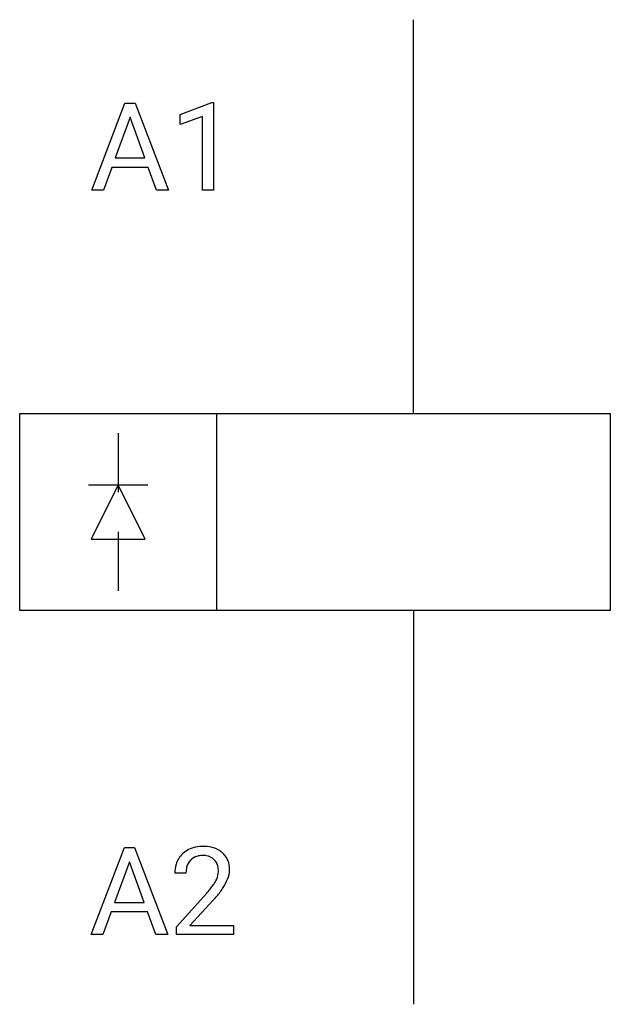
# Model space of a CAD drawing. Extents: x 3 to 10.9, y -2.8 to 10.5.
import ezdxf

# ---------------------------------------------------------------- set-up
doc = ezdxf.new("R2010")
doc.units = 0
doc.layers.add('DEFAULT_255_1_234', color=255, linetype='CONTINUOUS')
doc.layers.add('DEFAULT_255_2_778', color=255, linetype='CONTINUOUS')

msp = doc.modelspace()

# ---------------------------------------------------------------- linework, layer by layer
at = {"layer": 'DEFAULT_255_1_234'}
for p, q in [((3.928, 8.162), (4.374, 9.331)), ((4.374, 9.331), (4.509, 9.331)), ((4.509, 9.331), (4.957, 8.162)), ((5.115, 9.177), (5.541, 9.337)), ((5.541, 9.337), (5.564, 9.337)), ((5.564, 9.337), (5.564, 8.162)), ((4.442, 9.141), (4.243, 8.594)), ((4.641, 8.594), (4.442, 9.141)), ((5.115, 9.042), (5.115, 9.177)), ((5.414, 9.152), (5.115, 9.042)), ((5.414, 8.162), (5.414, 9.152)), ((4.197, 8.467), (4.087, 8.162)), ((4.687, 8.467), (4.197, 8.467)), ((4.243, 8.594), (4.641, 8.594)), ((4.798, 8.162), (4.687, 8.467)), ((4.087, 8.162), (3.928, 8.162)), ((4.957, 8.162), (4.798, 8.162)), ((5.564, 8.162), (5.414, 8.162)), ((3.919, -1.842), (4.366, -0.672)), ((4.366, -0.672), (4.5, -0.672)), ((4.5, -0.672), (4.948, -1.842)), ((4.433, -0.863), (4.235, -1.41)), ((4.632, -1.41), (4.433, -0.863)), ((5.193, -1.017), (5.044, -1.017)), ((5.067, -1.735), (5.472, -1.285)), ((4.235, -1.41), (4.632, -1.41)), ((5.559, -1.381), (5.246, -1.721)), ((4.188, -1.537), (4.078, -1.842)), ((4.678, -1.537), (4.188, -1.537)), ((4.79, -1.842), (4.678, -1.537)), ((4.078, -1.842), (3.919, -1.842)), ((4.948, -1.842), (4.79, -1.842)), ((5.067, -1.842), (5.067, -1.735)), ((5.833, -1.842), (5.067, -1.842)), ((5.246, -1.721), (5.833, -1.721)), ((5.833, -1.721), (5.833, -1.842))]:
    msp.add_line(p, q, dxfattribs=at)
for centre, radius, start, end in [((5.424, -1.165), 0.508, 89.6605, 101.3704), ((5.43, -1.159), 0.502, 78.2171, 90.413), ((5.371, -0.991), 0.324, 133.4541, 162.947), ((5.389, -1.01), 0.35, 100.7869, 133.4384), ((5.4, -0.988), 0.207, 102.1739, 129.2062), ((5.424, -1.091), 0.313, 89.5461, 102.5419), ((5.427, -1.037), 0.259, 82.1602, 90.1506), ((5.441, -0.964), 0.184, 43.4415, 83.1661), ((5.466, -0.996), 0.336, 55.9268, 78.4889), ((5.485, -0.962), 0.297, 47.9292, 55.4054), ((5.495, -0.952), 0.283, 4.3348, 48.0561), ((5.451, -1.013), 0.407, 163.2879, 180.5582), ((5.404, -0.985), 0.208, 136.1757, 166.3675), ((5.392, -0.976), 0.192, 129.7279, 135.7542), ((5.433, -0.971), 0.195, 16.1715, 43.5284), ((5.382, -0.985), 0.248, 359.4866, 15.934), ((5.505, -1.012), 0.312, 165.9093, 178.8684), ((5.591, -1.017), 0.398, 178.4382, 180.0084), ((5.348, -0.984), 0.282, 331.4255, 352.9365), ((5.361, -0.987), 0.269, 353.2249, 0.0169), ((5.429, -0.964), 0.35, 337.8914, 358.9968), ((5.386, -0.969), 0.393, 359.9252, 5.5968), ((4.651, -0.523), 1.119, 320.7373, 323.9737), ((5.043, -0.807), 0.635, 323.8962, 328.6421), ((5.248, -0.933), 0.395, 328.8299, 331.7899), ((5.157, -0.859), 0.641, 326.9135, 338.3505), ((4.123, -0.092), 1.801, 318.5132, 320.7828), ((4.759, -0.603), 1.115, 319.6473, 327.0958), ((4.376, -0.287), 1.611, 317.2587, 319.9046)]:
    msp.add_arc(centre, radius, start, end, dxfattribs=at)
at = {"layer": 'DEFAULT_255_2_778'}
for p, q in [((8.25, 5.159), (8.25, 10.451)), ((2.959, 5.159), (10.896, 5.159)), ((2.959, 2.514), (2.959, 5.159)), ((5.605, 5.159), (5.605, 2.514)), ((10.896, 5.159), (10.896, 2.514)), ((4.282, 4.895), (4.282, 4.101)), ((3.885, 4.2), (4.679, 4.2)), ((4.282, 4.2), (3.918, 3.473)), ((4.645, 3.473), (4.282, 4.2)), ((3.918, 3.473), (4.645, 3.473)), ((4.282, 3.572), (4.282, 2.778)), ((10.896, 2.514), (2.959, 2.514)), ((8.25, 2.514), (8.25, -2.778))]:
    msp.add_line(p, q, dxfattribs=at)

doc.saveas('drawing.dxf')
